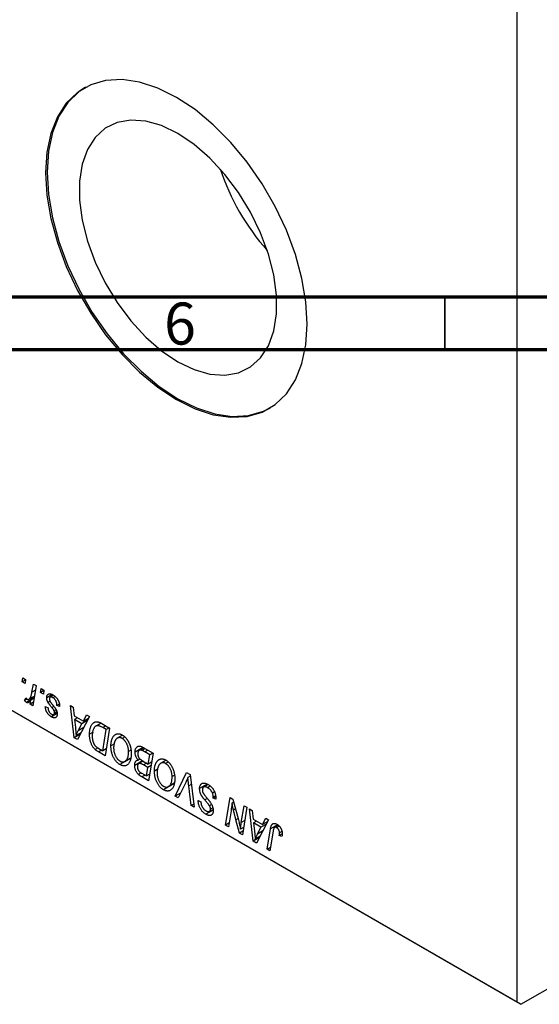
# Model space of a CAD drawing. Units: millimetres. Extents: x 2 to 463, y -57 to 292.
# Drawn here: x 125 to 174, y -57 to 36 of the extents above; entities that cross this region are included whole.
import ezdxf

# ---------------------------------------------------------------- set-up
doc = ezdxf.new("R2010")
doc.units = ezdxf.units.MM
doc.styles.add('SLDTEXTSTYLE0', font='TXT', dxfattribs={"width": 0.75})

msp = doc.modelspace()

# ---------------------------------------------------------------- linework, layer by layer
at = {"color": 7, "linetype": 'Continuous', "lineweight": 25}
for p, q in [((171.837, -56.674), (171.837, 48.659)), ((125.044, -26.395), (125.104, -26.021)), ((125.104, -26.021), (125.361, -26.17)), ((125.355, -26.216), (125.044, -26.395)), ((125.307, -26.547), (125.044, -26.395)), ((125.361, -26.17), (125.307, -26.547)), ((125.965, -27.349), (126.095, -26.594)), ((126.356, -26.744), (126.052, -28.647)), ((126.095, -26.594), (126.356, -26.744)), ((120.926, -27.284), (171.837, -56.674)), ((172.191, -56.878), (121.279, -27.488)), ((125.265, -28.154), (125.367, -27.889)), ((126.17, -27.909), (125.439, -28.331)), ((125.681, -28.03), (126.198, -27.731)), ((126.167, -27.925), (125.857, -28.105)), ((126.78, -27.397), (126.84, -27.023)), ((127.09, -27.218), (126.78, -27.397)), ((127.043, -27.549), (126.78, -27.397)), ((126.84, -27.023), (127.097, -27.172)), ((127.097, -27.172), (127.043, -27.549)), ((127.865, -27.59), (127.354, -27.885)), ((127.997, -27.661), (127.684, -27.842)), ((128.144, -27.774), (127.949, -27.886)), ((125.49, -28.024), (125.265, -28.154)), ((125.791, -28.497), (125.857, -28.105)), ((126.105, -28.316), (125.791, -28.497)), ((126.052, -28.647), (125.791, -28.497)), ((127.225, -28.731), (127.482, -28.842)), ((127.67, -28.23), (127.483, -28.337)), ((128.554, -28.483), (128.318, -28.619)), ((128.575, -28.73), (128.318, -28.619)), ((128.575, -28.692), (128.575, -28.73)), ((129.602, -28.618), (129.861, -28.767)), ((129.941, -31.672), (129.602, -28.618)), ((129.861, -28.767), (129.944, -29.595)), ((128.347, -29.39), (127.811, -29.7)), ((128.021, -29.471), (128.334, -29.29)), ((128.253, -29.027), (128.067, -29.134)), ((128.314, -29.19), (128.093, -29.317)), ((129.944, -29.595), (130.823, -30.102)), ((130.269, -29.783), (129.98, -29.95)), ((131.405, -29.659), (130.256, -31.853)), ((130.823, -30.102), (131.126, -29.498)), ((131.126, -29.498), (131.405, -29.659)), ((129.98, -29.95), (130.069, -30.72)), ((130.681, -30.355), (129.98, -29.95)), ((130.339, -31.005), (130.681, -30.355)), ((131.196, -30.057), (130.681, -30.355)), ((131.325, -29.812), (130.823, -30.102)), ((132.495, -30.293), (131.997, -30.581)), ((132.567, -30.33), (133.3, -30.753)), ((132.991, -30.908), (132.66, -30.717)), ((130.528, -31.333), (129.941, -31.672)), ((130.596, -31.204), (130.134, -31.47)), ((131.744, -31.15), (131.404, -31.346)), ((132.67, -32.913), (132.991, -30.908)), ((133.3, -30.753), (132.882, -33.369)), ((133.28, -30.741), (132.991, -30.908)), ((134.525, -31.428), (134.035, -31.711)), ((134.719, -31.603), (134.489, -31.736)), ((130.256, -31.853), (129.941, -31.672)), ((133.781, -32.246), (133.429, -32.45)), ((136.423, -32.555), (137.414, -33.128)), ((132.21, -32.643), (131.949, -32.794)), ((132.882, -33.369), (132.265, -33.013)), ((132.296, -32.697), (132.67, -32.913)), ((132.983, -32.732), (132.67, -32.913)), ((135.304, -32.859), (135.1, -32.977)), ((136.481, -32.589), (135.711, -33.033)), ((136.535, -32.62), (136.104, -32.868)), ((136.671, -32.699), (136.369, -32.874)), ((137.105, -33.283), (136.623, -33.005)), ((136.964, -34.167), (137.105, -33.283)), ((137.414, -33.128), (136.996, -35.744)), ((137.394, -33.116), (137.105, -33.283)), ((135.288, -33.635), (134.283, -34.215)), ((134.753, -33.914), (135.293, -33.602)), ((135.294, -33.596), (134.816, -33.871)), ((136.427, -33.857), (135.678, -34.289)), ((136.205, -33.682), (136.019, -33.789)), ((136.469, -33.882), (136.078, -34.108)), ((136.418, -33.852), (136.964, -34.167)), ((136.914, -34.472), (136.496, -34.231)), ((137.228, -34.291), (136.914, -34.472)), ((137.277, -33.986), (136.964, -34.167)), ((138.639, -33.803), (138.149, -34.086)), ((138.833, -33.978), (138.603, -34.111)), ((136.277, -34.984), (136.019, -35.133)), ((136.343, -35.034), (136.784, -35.288)), ((136.996, -35.744), (136.362, -35.379)), ((136.784, -35.288), (136.914, -34.472)), ((137.098, -35.107), (136.784, -35.288)), ((137.895, -34.621), (137.543, -34.825)), ((139.418, -35.234), (139.214, -35.352)), ((139.504, -37.192), (140.585, -34.959)), ((140.585, -34.959), (140.914, -35.148)), ((140.934, -35.308), (140.709, -35.438)), ((140.914, -35.148), (141.293, -38.225)), ((139.402, -36.01), (138.397, -36.59)), ((138.867, -36.289), (139.407, -35.977)), ((139.408, -35.971), (138.93, -36.247)), ((140.499, -35.898), (139.781, -37.352)), ((141.033, -38.075), (140.794, -36.235)), ((142.537, -36.057), (141.817, -36.472)), ((142.613, -36.096), (142.188, -36.342)), ((142.826, -36.261), (142.577, -36.405)), ((140.002, -36.905), (139.504, -37.192)), ((139.781, -37.352), (139.504, -37.192)), ((143.237, -36.803), (143.037, -36.918)), ((143.341, -37.24), (143.103, -37.377)), ((143.334, -37.154), (143.105, -37.286)), ((141.258, -37.945), (141.033, -38.075)), ((141.293, -38.225), (141.033, -38.075)), ((141.687, -37.662), (141.689, -37.6)), ((141.747, -37.627), (141.687, -37.662)), ((141.689, -37.6), (141.946, -37.719)), ((141.946, -37.719), (141.944, -37.783)), ((142.939, -37.998), (142.749, -38.107)), ((143.103, -37.377), (143.105, -37.286)), ((143.36, -37.491), (143.103, -37.377)), ((144.277, -39.948), (144.696, -37.332)), ((144.696, -37.332), (144.967, -37.488)), ((145.044, -37.779), (144.883, -37.872)), ((144.967, -37.488), (145.482, -39.428)), ((145.76, -39.69), (146.025, -38.099)), ((146.025, -38.099), (146.285, -38.249)), ((143.097, -38.511), (142.41, -38.907)), ((142.754, -38.638), (143.086, -38.446)), ((143.061, -38.294), (142.846, -38.418)), ((144.79, -38.569), (144.538, -40.098)), ((146.285, -38.249), (145.862, -40.863)), ((146.541, -38.396), (146.799, -38.546)), ((146.88, -41.45), (146.541, -38.396)), ((146.799, -38.546), (146.882, -39.373)), ((144.593, -39.765), (144.277, -39.948)), ((144.538, -40.098), (144.277, -39.948)), ((145.591, -40.706), (145.254, -39.435)), ((146.882, -39.373), (147.761, -39.88)), ((147.208, -39.561), (146.918, -39.728)), ((146.918, -39.728), (147.007, -40.498)), ((147.62, -40.133), (146.918, -39.728)), ((148.344, -39.437), (147.194, -41.632)), ((148.135, -39.836), (147.62, -40.133)), ((147.761, -39.88), (148.065, -39.276)), ((148.263, -39.59), (147.761, -39.88)), ((148.065, -39.276), (148.344, -39.437)), ((149.25, -39.951), (148.903, -40.151)), ((149.352, -40.031), (149.105, -40.174)), ((145.918, -40.517), (145.591, -40.706)), ((145.862, -40.863), (145.591, -40.706)), ((145.978, -40.149), (145.68, -40.321)), ((147.278, -40.783), (147.62, -40.133)), ((148.209, -42.218), (148.516, -40.3)), ((148.767, -40.516), (148.47, -42.368)), ((149.626, -40.746), (149.347, -40.907)), ((149.605, -41.019), (149.347, -40.907)), ((149.605, -40.537), (149.371, -40.672)), ((147.467, -41.111), (146.88, -41.45)), ((147.194, -41.632), (146.88, -41.45)), ((147.534, -40.982), (147.072, -41.249)), ((148.523, -42.037), (148.209, -42.218)), ((148.47, -42.368), (148.209, -42.218)), ((172.191, -56.878), (179.834, -52.466)), ((171.837, -56.674), (172.191, -56.878))]:
    msp.add_line(p, q, dxfattribs=at)
at = {"color": 7, "linetype": 'Continuous', "lineweight": 70}
for p, q in [((410, 10), (20, 10)), ((415, 5), (15, 5))]:
    msp.add_line(p, q, dxfattribs=at)
at = {"color": 7, "linetype": 'Continuous', "lineweight": 35}
msp.add_line((165, 10), (165, 5), dxfattribs=at)
at = {"color": 8, "linetype": 'Continuous', "lineweight": 25}
for p, q in [((126.289, -27.162), (125.965, -27.349)), ((128.032, -28.724), (127.856, -28.826)), ((130.856, -30.707), (130.339, -31.005)), ((132.949, -30.55), (132.66, -30.717)), ((132.554, -32.846), (132.265, -33.013)), ((136.912, -32.838), (136.623, -33.005)), ((136.785, -34.064), (136.496, -34.231)), ((136.652, -35.212), (136.362, -35.379)), ((141.031, -36.098), (140.794, -36.235)), ((142.542, -37.418), (142.306, -37.554)), ((145.208, -38.396), (145.015, -38.508)), ((145.453, -39.32), (145.254, -39.435)), ((146.082, -39.504), (145.76, -39.69)), ((149.195, -39.908), (148.516, -40.3)), ((147.795, -40.485), (147.278, -40.783))]:
    msp.add_line(p, q, dxfattribs=at)
at = {"color": 7, "linetype": 'Continuous', "lineweight": 25, "flags": 128}
for points in [[(139.621, 0.301), (141.383, -0.57), (143.108, -1.133), (144.762, -1.375), (146.312, -1.293), (147.725, -0.887), (148.973, -0.166), (150.031, 0.855), (150.878, 2.156), (151.495, 3.71), (151.87, 5.486), (151.996, 7.447), (151.87, 9.553), (151.495, 11.762), (150.878, 14.028), (150.031, 16.306), (148.973, 18.549), (147.725, 20.712), (146.312, 22.749), (144.762, 24.621), (143.108, 26.288), (141.383, 27.718), (139.621, 28.88), (137.86, 29.751), (136.135, 30.314), (134.481, 30.556), (132.931, 30.473), (131.518, 30.068), (130.27, 29.347), (129.212, 28.325), (128.365, 27.024), (127.748, 25.47), (127.373, 23.695), (127.247, 21.734), (127.373, 19.628), (127.748, 17.419), (128.365, 15.152), (129.212, 12.874), (130.27, 10.631), (131.518, 8.469), (132.931, 6.431), (134.481, 4.56), (136.135, 2.892), (137.86, 1.463), (139.621, 0.301)], [(131.014, 29.828), (130.411, 29.428), (129.353, 28.407), (128.507, 27.106), (127.89, 25.552), (127.515, 23.776), (127.389, 21.816), (127.515, 19.709), (127.89, 17.5), (128.507, 15.234), (129.353, 12.956), (130.411, 10.713), (131.659, 8.551), (133.073, 6.513), (134.622, 4.641), (136.277, 2.974), (138.002, 1.545), (139.763, 0.383)], [(139.763, 3.877), (141.302, 3.136), (142.798, 2.71), (144.212, 2.61), (145.505, 2.839), (146.64, 3.391), (147.589, 4.25), (148.324, 5.394), (148.825, 6.791), (149.079, 8.403), (149.079, 10.185), (148.825, 12.091), (148.324, 14.066), (147.589, 16.058), (146.64, 18.013), (145.505, 19.876), (144.212, 21.597), (142.798, 23.13), (141.302, 24.431), (139.763, 25.467), (138.224, 26.208), (136.728, 26.634), (135.314, 26.734), (134.021, 26.505), (132.885, 25.953), (131.937, 25.094), (131.202, 23.95), (130.701, 22.553), (130.447, 20.941), (130.447, 19.159), (130.701, 17.253), (131.202, 15.278), (131.937, 13.286), (132.885, 11.331), (134.021, 9.468), (135.314, 7.747), (136.728, 6.214), (138.224, 4.913), (139.763, 3.877)], [(139.763, 0.383), (141.524, -0.489), (143.249, -1.051), (144.903, -1.294), (146.453, -1.211), (147.866, -0.805), (148.512, -0.484)]]:
    msp.add_lwpolyline(points, dxfattribs=at)
at = {"color": 7, "linetype": 'Continuous', "lineweight": 25}
msp.add_arc((164.884, 29.174), 22.273, 198.43954, 221.55509, dxfattribs=at)
for points, knots in [([(125.367, -27.889), (125.377, -27.905), (125.396, -27.935), (125.429, -27.974), (125.462, -28.008), (125.485, -28.022), (125.497, -28.03)], [0, 0, 0, 0, 0.276003, 0.528775, 0.766566, 1, 1, 1, 1]), ([(125.497, -28.03), (125.507, -28.035), (125.529, -28.046), (125.562, -28.055), (125.595, -28.057), (125.628, -28.053), (125.66, -28.042), (125.692, -28.024), (125.724, -28), (125.756, -27.969), (125.789, -27.93), (125.818, -27.878), (125.847, -27.817), (125.873, -27.745), (125.898, -27.661), (125.922, -27.567), (125.945, -27.462), (125.958, -27.388), (125.965, -27.349)], [0, 0, 0, 0, 0.032057, 0.065563, 0.1004, 0.138203, 0.179014, 0.223451, 0.271866, 0.324928, 0.383448, 0.448795, 0.520957, 0.601401, 0.688814, 0.784611, 0.888305, 1, 1, 1, 1]), ([(127.354, -27.885), (127.354, -27.865), (127.355, -27.825), (127.363, -27.771), (127.376, -27.722), (127.393, -27.678), (127.416, -27.638), (127.444, -27.604), (127.477, -27.575), (127.514, -27.552), (127.556, -27.534), (127.603, -27.525), (127.653, -27.524), (127.707, -27.529), (127.765, -27.544), (127.827, -27.566), (127.893, -27.596), (127.938, -27.621), (127.961, -27.634)], [0, 0, 0, 0, 0.058852, 0.116018, 0.1721, 0.227732, 0.284067, 0.34122, 0.399802, 0.460384, 0.522324, 0.584436, 0.647043, 0.712334, 0.779316, 0.848929, 0.922688, 1, 1, 1, 1]), ([(127.483, -28.337), (127.473, -28.318), (127.453, -28.281), (127.426, -28.223), (127.404, -28.166), (127.386, -28.109), (127.371, -28.053), (127.361, -27.996), (127.355, -27.94), (127.354, -27.903), (127.354, -27.885)], [0, 0, 0, 0, 0.127256, 0.25168, 0.373898, 0.494721, 0.617081, 0.741318, 0.869061, 1, 1, 1, 1]), ([(127.949, -27.886), (127.924, -27.873), (127.877, -27.848), (127.81, -27.826), (127.751, -27.82), (127.701, -27.831), (127.661, -27.855), (127.632, -27.894), (127.614, -27.946), (127.612, -27.988), (127.611, -28.01)], [0, 0, 0, 0, 0.151123, 0.288739, 0.416554, 0.539742, 0.656529, 0.769283, 0.881509, 1, 1, 1, 1]), ([(128.318, -28.619), (128.318, -28.598), (128.318, -28.557), (128.313, -28.495), (128.306, -28.436), (128.296, -28.378), (128.281, -28.323), (128.264, -28.271), (128.244, -28.22), (128.221, -28.172), (128.194, -28.127), (128.167, -28.084), (128.136, -28.044), (128.102, -28.007), (128.067, -27.972), (128.03, -27.941), (127.99, -27.911), (127.963, -27.895), (127.949, -27.886)], [0, 0, 0, 0, 0.082639, 0.160258, 0.233163, 0.301743, 0.365992, 0.427724, 0.486224, 0.542935, 0.59868, 0.653614, 0.708092, 0.762681, 0.819025, 0.876581, 0.937043, 1, 1, 1, 1]), ([(127.961, -27.634), (127.984, -27.648), (128.03, -27.675), (128.096, -27.722), (128.158, -27.772), (128.217, -27.826), (128.272, -27.883), (128.322, -27.945), (128.37, -28.009), (128.412, -28.077), (128.451, -28.148), (128.484, -28.221), (128.512, -28.296), (128.536, -28.372), (128.553, -28.45), (128.566, -28.53), (128.574, -28.611), (128.575, -28.665), (128.575, -28.692)], [0, 0, 0, 0, 0.071079, 0.13897, 0.203112, 0.264885, 0.325148, 0.383471, 0.441163, 0.499092, 0.556603, 0.614764, 0.673335, 0.732854, 0.795263, 0.860009, 0.927899, 1, 1, 1, 1]), ([(125.439, -28.331), (125.427, -28.322), (125.4, -28.305), (125.358, -28.264), (125.312, -28.214), (125.281, -28.175), (125.265, -28.154)], [0, 0, 0, 0, 0.200734, 0.431429, 0.695976, 1, 1, 1, 1]), ([(125.857, -28.105), (125.84, -28.132), (125.808, -28.183), (125.756, -28.248), (125.704, -28.299), (125.651, -28.335), (125.599, -28.357), (125.546, -28.364), (125.493, -28.357), (125.457, -28.339), (125.439, -28.331)], [0, 0, 0, 0, 0.178471, 0.337989, 0.48161, 0.608663, 0.721372, 0.821967, 0.91329, 1, 1, 1, 1]), ([(127.811, -29.7), (127.789, -29.687), (127.747, -29.662), (127.685, -29.617), (127.626, -29.571), (127.572, -29.521), (127.52, -29.468), (127.472, -29.412), (127.428, -29.352), (127.387, -29.29), (127.35, -29.225), (127.319, -29.158), (127.291, -29.09), (127.268, -29.021), (127.25, -28.95), (127.237, -28.877), (127.228, -28.804), (127.226, -28.755), (127.225, -28.731)], [0, 0, 0, 0, 0.07225, 0.141018, 0.206059, 0.269164, 0.330027, 0.389406, 0.447953, 0.506347, 0.564487, 0.622371, 0.680199, 0.739599, 0.800735, 0.864194, 0.93042, 1, 1, 1, 1]), ([(127.482, -28.842), (127.484, -28.874), (127.488, -28.935), (127.506, -29.028), (127.535, -29.117), (127.576, -29.2), (127.626, -29.276), (127.685, -29.343), (127.752, -29.403), (127.798, -29.432), (127.823, -29.447)], [0, 0, 0, 0, 0.145058, 0.276504, 0.398306, 0.515263, 0.630097, 0.745793, 0.868001, 1, 1, 1, 1]), ([(127.856, -28.826), (127.833, -28.799), (127.789, -28.747), (127.727, -28.671), (127.67, -28.601), (127.621, -28.537), (127.577, -28.478), (127.54, -28.426), (127.509, -28.38), (127.492, -28.351), (127.483, -28.337)], [0, 0, 0, 0, 0.175104, 0.336641, 0.483545, 0.615462, 0.732507, 0.835766, 0.924528, 1, 1, 1, 1]), ([(127.611, -28.01), (127.612, -28.027), (127.613, -28.06), (127.624, -28.113), (127.64, -28.168), (127.656, -28.204), (127.665, -28.222)], [0, 0, 0, 0, 0.251172, 0.496894, 0.743788, 1, 1, 1, 1]), ([(127.665, -28.222), (127.67, -28.232), (127.681, -28.254), (127.702, -28.287), (127.726, -28.324), (127.755, -28.365), (127.788, -28.409), (127.825, -28.457), (127.867, -28.508), (127.896, -28.543), (127.911, -28.561)], [0, 0, 0, 0, 0.080283, 0.171103, 0.276532, 0.393564, 0.524392, 0.668749, 0.827732, 1, 1, 1, 1]), ([(128.067, -29.134), (128.065, -29.126), (128.058, -29.108), (128.044, -29.08), (128.025, -29.048), (128.001, -29.011), (127.971, -28.971), (127.937, -28.926), (127.899, -28.877), (127.87, -28.844), (127.856, -28.826)], [0, 0, 0, 0, 0.06849, 0.150949, 0.248595, 0.363966, 0.496464, 0.644974, 0.813896, 1, 1, 1, 1]), ([(127.911, -28.561), (127.929, -28.582), (127.963, -28.622), (128.011, -28.681), (128.054, -28.734), (128.093, -28.783), (128.127, -28.827), (128.156, -28.867), (128.181, -28.902), (128.208, -28.942), (128.236, -28.99), (128.265, -29.048), (128.291, -29.108), (128.312, -29.17), (128.329, -29.232), (128.342, -29.295), (128.349, -29.358), (128.35, -29.399), (128.35, -29.419)], [0, 0, 0, 0, 0.081881, 0.157335, 0.225441, 0.287158, 0.342152, 0.390244, 0.432081, 0.467328, 0.530587, 0.593669, 0.657793, 0.72303, 0.789229, 0.856822, 0.926983, 1, 1, 1, 1]), ([(128.35, -29.419), (128.35, -29.44), (128.349, -29.481), (128.342, -29.538), (128.33, -29.588), (128.314, -29.634), (128.293, -29.673), (128.267, -29.709), (128.237, -29.737), (128.202, -29.76), (128.163, -29.776), (128.122, -29.787), (128.077, -29.789), (128.029, -29.785), (127.979, -29.775), (127.925, -29.756), (127.869, -29.732), (127.831, -29.711), (127.811, -29.7)], [0, 0, 0, 0, 0.065575, 0.128562, 0.189782, 0.249457, 0.3086, 0.367348, 0.427807, 0.488612, 0.549953, 0.611151, 0.671683, 0.733076, 0.796748, 0.861808, 0.929045, 1, 1, 1, 1]), ([(127.823, -29.447), (127.842, -29.457), (127.879, -29.477), (127.932, -29.49), (127.979, -29.49), (128.019, -29.475), (128.052, -29.45), (128.076, -29.414), (128.091, -29.37), (128.092, -29.335), (128.093, -29.317)], [0, 0, 0, 0, 0.140825, 0.27227, 0.398399, 0.525337, 0.650227, 0.768763, 0.882486, 1, 1, 1, 1]), ([(128.093, -29.317), (128.093, -29.301), (128.092, -29.27), (128.087, -29.223), (128.08, -29.178), (128.071, -29.148), (128.067, -29.134)], [0, 0, 0, 0, 0.276974, 0.532375, 0.774752, 1, 1, 1, 1]), ([(130.069, -30.72), (130.073, -30.757), (130.081, -30.83), (130.092, -30.936), (130.102, -31.038), (130.111, -31.134), (130.118, -31.225), (130.125, -31.312), (130.13, -31.393), (130.133, -31.445), (130.134, -31.47)], [0, 0, 0, 0, 0.147004, 0.287272, 0.421721, 0.549464, 0.671407, 0.78756, 0.897063, 1, 1, 1, 1]), ([(131.404, -31.346), (131.404, -31.312), (131.404, -31.245), (131.41, -31.148), (131.419, -31.055), (131.431, -30.966), (131.446, -30.882), (131.465, -30.803), (131.487, -30.727), (131.522, -30.634), (131.57, -30.529), (131.635, -30.419), (131.707, -30.328), (131.773, -30.266), (131.829, -30.227), (131.872, -30.203), (131.918, -30.184), (131.965, -30.171), (132.013, -30.162), (132.064, -30.159), (132.116, -30.16), (132.152, -30.166), (132.17, -30.169)], [0, 0, 0, 0, 0.052452, 0.103815, 0.153847, 0.203251, 0.25154, 0.299114, 0.346, 0.392481, 0.482122, 0.566403, 0.646146, 0.722004, 0.758498, 0.794325, 0.82942, 0.864146, 0.898169, 0.931984, 0.966048, 1, 1, 1, 1]), ([(132.66, -30.717), (132.623, -30.697), (132.551, -30.656), (132.449, -30.608), (132.354, -30.57), (132.268, -30.544), (132.187, -30.532), (132.112, -30.536), (132.041, -30.556), (131.974, -30.591), (131.912, -30.644), (131.854, -30.716), (131.801, -30.806), (131.752, -30.913), (131.711, -31.037), (131.682, -31.18), (131.664, -31.339), (131.662, -31.454), (131.661, -31.513)], [0, 0, 0, 0, 0.062915, 0.120932, 0.174541, 0.224149, 0.271664, 0.31946, 0.368868, 0.420564, 0.475738, 0.536011, 0.602025, 0.674156, 0.750579, 0.829645, 0.912679, 1, 1, 1, 1]), ([(132.17, -30.169), (132.199, -30.175), (132.258, -30.187), (132.354, -30.222), (132.458, -30.269), (132.53, -30.309), (132.567, -30.33)], [0, 0, 0, 0, 0.224825, 0.465733, 0.72357, 1, 1, 1, 1]), ([(130.134, -31.47), (130.147, -31.435), (130.173, -31.359), (130.221, -31.247), (130.277, -31.128), (130.318, -31.047), (130.339, -31.005)], [0, 0, 0, 0, 0.2160703, 0.4547989, 0.7156038, 1, 1, 1, 1]), ([(131.949, -32.794), (131.923, -32.769), (131.87, -32.719), (131.797, -32.632), (131.727, -32.536), (131.662, -32.432), (131.603, -32.319), (131.551, -32.198), (131.507, -32.07), (131.469, -31.934), (131.44, -31.793), (131.419, -31.647), (131.405, -31.496), (131.404, -31.397), (131.404, -31.346)], [0, 0, 0, 0, 0.068399, 0.13666, 0.205993, 0.277589, 0.351883, 0.429279, 0.5113, 0.598576, 0.691295, 0.788529, 0.891405, 1, 1, 1, 1]), ([(131.661, -31.513), (131.661, -31.539), (131.662, -31.591), (131.665, -31.667), (131.671, -31.741), (131.681, -31.813), (131.693, -31.882), (131.706, -31.948), (131.724, -32.012), (131.743, -32.073), (131.765, -32.132), (131.789, -32.187), (131.815, -32.24), (131.842, -32.29), (131.872, -32.337), (131.903, -32.382), (131.936, -32.424), (131.96, -32.449), (131.972, -32.462)], [0, 0, 0, 0, 0.0874471, 0.1698532, 0.2487234, 0.3230177, 0.3933724, 0.4601285, 0.523179, 0.583882, 0.6417016, 0.6973284, 0.7504393, 0.8013819, 0.8519377, 0.9015654, 0.9505224, 1, 1, 1, 1]), ([(133.429, -32.45), (133.429, -32.41), (133.43, -32.332), (133.438, -32.22), (133.45, -32.114), (133.468, -32.013), (133.49, -31.918), (133.517, -31.829), (133.55, -31.745), (133.588, -31.669), (133.629, -31.597), (133.673, -31.534), (133.719, -31.478), (133.769, -31.43), (133.821, -31.388), (133.875, -31.355), (133.932, -31.329), (133.992, -31.312), (134.054, -31.301), (134.116, -31.297), (134.179, -31.3), (134.243, -31.309), (134.308, -31.325), (134.374, -31.347), (134.44, -31.376), (134.485, -31.4), (134.507, -31.413)], [0, 0, 0, 0, 0.0517953, 0.102706, 0.1523632, 0.2014102, 0.2497463, 0.2974554, 0.3448452, 0.392009, 0.4383223, 0.482904, 0.5259903, 0.5675157, 0.6078447, 0.6469628, 0.6854328, 0.7231188, 0.76018, 0.796023, 0.8308293, 0.8653587, 0.8990132, 0.9327973, 0.9663825, 1, 1, 1, 1]), ([(134.507, -31.413), (134.527, -31.424), (134.565, -31.447), (134.621, -31.486), (134.677, -31.53), (134.73, -31.576), (134.782, -31.626), (134.833, -31.681), (134.882, -31.738), (134.93, -31.799), (134.976, -31.864), (135.02, -31.932), (135.061, -32.004), (135.102, -32.079), (135.138, -32.157), (135.174, -32.238), (135.207, -32.323), (135.238, -32.411), (135.266, -32.501), (135.29, -32.591), (135.311, -32.682), (135.328, -32.773), (135.341, -32.864), (135.35, -32.956), (135.356, -33.048), (135.357, -33.108), (135.357, -33.139)], [0, 0, 0, 0, 0.037871, 0.075237, 0.11171, 0.148029, 0.183728, 0.219856, 0.256064, 0.292697, 0.329695, 0.367325, 0.405491, 0.444657, 0.485073, 0.526789, 0.569693, 0.61444, 0.660121, 0.706461, 0.752896, 0.800235, 0.848718, 0.897827, 0.948312, 1, 1, 1, 1]), ([(131.972, -32.462), (131.981, -32.471), (132, -32.49), (132.032, -32.518), (132.067, -32.547), (132.106, -32.575), (132.148, -32.605), (132.194, -32.636), (132.244, -32.667), (132.278, -32.687), (132.296, -32.697)], [0, 0, 0, 0, 0.088885, 0.18856, 0.296421, 0.416746, 0.545791, 0.686729, 0.838076, 1, 1, 1, 1]), ([(134.283, -34.215), (134.253, -34.197), (134.195, -34.161), (134.109, -34.096), (134.027, -34.021), (133.948, -33.939), (133.873, -33.848), (133.802, -33.749), (133.735, -33.642), (133.672, -33.527), (133.614, -33.405), (133.565, -33.279), (133.522, -33.15), (133.488, -33.016), (133.461, -32.879), (133.443, -32.739), (133.431, -32.594), (133.429, -32.499), (133.429, -32.45)], [0, 0, 0, 0, 0.057263, 0.112568, 0.166985, 0.220742, 0.275104, 0.330458, 0.387584, 0.447151, 0.508197, 0.570573, 0.634393, 0.700852, 0.770128, 0.84281, 0.919314, 1, 1, 1, 1]), ([(134.489, -31.736), (134.473, -31.727), (134.441, -31.71), (134.394, -31.691), (134.348, -31.675), (134.301, -31.665), (134.255, -31.661), (134.209, -31.661), (134.163, -31.666), (134.117, -31.675), (134.072, -31.691), (134.03, -31.713), (133.988, -31.741), (133.949, -31.777), (133.912, -31.818), (133.876, -31.867), (133.842, -31.921), (133.81, -31.982), (133.781, -32.049), (133.755, -32.119), (133.734, -32.194), (133.716, -32.273), (133.703, -32.356), (133.693, -32.443), (133.687, -32.534), (133.686, -32.598), (133.686, -32.629)], [0, 0, 0, 0, 0.0301757, 0.0602933, 0.0908029, 0.121741, 0.1536659, 0.1866556, 0.2205936, 0.2559101, 0.2924251, 0.3298624, 0.3689122, 0.4095877, 0.4520232, 0.4961917, 0.5426783, 0.5914669, 0.6412571, 0.690858, 0.7412132, 0.7915521, 0.8426455, 0.8940039, 0.9467438, 1, 1, 1, 1]), ([(135.1, -32.977), (135.099, -32.943), (135.098, -32.879), (135.089, -32.78), (135.076, -32.683), (135.056, -32.588), (135.03, -32.494), (134.998, -32.403), (134.962, -32.313), (134.919, -32.226), (134.874, -32.143), (134.824, -32.066), (134.774, -31.994), (134.721, -31.929), (134.666, -31.871), (134.609, -31.819), (134.549, -31.774), (134.509, -31.749), (134.489, -31.736)], [0, 0, 0, 0, 0.078033, 0.152299, 0.22365, 0.292087, 0.357858, 0.42248, 0.486131, 0.549178, 0.610839, 0.669701, 0.726227, 0.781477, 0.835572, 0.889574, 0.944401, 1, 1, 1, 1]), ([(135.711, -33.033), (135.712, -32.994), (135.714, -32.917), (135.734, -32.811), (135.767, -32.717), (135.812, -32.636), (135.865, -32.566), (135.928, -32.514), (135.997, -32.478), (136.073, -32.462), (136.155, -32.46), (136.241, -32.475), (136.33, -32.506), (136.392, -32.539), (136.423, -32.555)], [0, 0, 0, 0, 0.088578, 0.176365, 0.264048, 0.353928, 0.442467, 0.526724, 0.607259, 0.686569, 0.765062, 0.842252, 0.920056, 1, 1, 1, 1]), ([(132.265, -33.013), (132.232, -32.994), (132.171, -32.958), (132.086, -32.902), (132.013, -32.849), (131.969, -32.811), (131.949, -32.794)], [0, 0, 0, 0, 0.30603, 0.57481, 0.80566, 1, 1, 1, 1]), ([(133.686, -32.629), (133.686, -32.664), (133.688, -32.732), (133.695, -32.833), (133.71, -32.933), (133.728, -33.03), (133.754, -33.126), (133.784, -33.219), (133.82, -33.309), (133.862, -33.396), (133.907, -33.479), (133.955, -33.556), (134.005, -33.627), (134.058, -33.692), (134.113, -33.75), (134.171, -33.803), (134.231, -33.848), (134.271, -33.874), (134.292, -33.886)], [0, 0, 0, 0, 0.080233, 0.156686, 0.228935, 0.298158, 0.36508, 0.429725, 0.492502, 0.554569, 0.615156, 0.672906, 0.72873, 0.782677, 0.836275, 0.890041, 0.944187, 1, 1, 1, 1]), ([(134.816, -33.871), (134.839, -33.851), (134.885, -33.811), (134.942, -33.732), (134.991, -33.64), (135.031, -33.535), (135.062, -33.415), (135.084, -33.283), (135.097, -33.135), (135.099, -33.03), (135.1, -32.977)], [0, 0, 0, 0, 0.113035, 0.226833, 0.343503, 0.463933, 0.588336, 0.718997, 0.855944, 1, 1, 1, 1]), ([(135.357, -33.139), (135.356, -33.202), (135.354, -33.325), (135.338, -33.497), (135.312, -33.654), (135.274, -33.796), (135.227, -33.923), (135.168, -34.034), (135.1, -34.131), (135.045, -34.182), (135.018, -34.208)], [0, 0, 0, 0, 0.1409755, 0.2756587, 0.405254, 0.529661, 0.6505885, 0.7685867, 0.8846941, 1, 1, 1, 1]), ([(136.019, -33.789), (135.995, -33.762), (135.948, -33.71), (135.886, -33.622), (135.832, -33.531), (135.787, -33.435), (135.753, -33.337), (135.728, -33.236), (135.713, -33.134), (135.711, -33.068), (135.711, -33.033)], [0, 0, 0, 0, 0.126608, 0.247435, 0.365969, 0.484667, 0.605544, 0.729814, 0.860223, 1, 1, 1, 1]), ([(136.369, -32.874), (136.35, -32.868), (136.314, -32.856), (136.262, -32.847), (136.212, -32.842), (136.167, -32.846), (136.124, -32.857), (136.086, -32.878), (136.052, -32.91), (136.023, -32.951), (135.998, -33), (135.981, -33.056), (135.97, -33.12), (135.968, -33.166), (135.968, -33.19)], [0, 0, 0, 0, 0.0844041, 0.1647797, 0.2435569, 0.3199881, 0.3960936, 0.4739402, 0.5550729, 0.6418717, 0.7308445, 0.8189541, 0.9082363, 1, 1, 1, 1]), ([(135.968, -33.19), (135.968, -33.207), (135.969, -33.24), (135.973, -33.29), (135.981, -33.339), (135.992, -33.385), (136.005, -33.43), (136.023, -33.473), (136.044, -33.514), (136.067, -33.554), (136.095, -33.594), (136.127, -33.631), (136.164, -33.669), (136.206, -33.707), (136.252, -33.744), (136.303, -33.781), (136.359, -33.817), (136.398, -33.84), (136.418, -33.852)], [0, 0, 0, 0, 0.066266, 0.129062, 0.187439, 0.242568, 0.294745, 0.345267, 0.394489, 0.443474, 0.49418, 0.548994, 0.609496, 0.674326, 0.745687, 0.82396, 0.908624, 1, 1, 1, 1]), ([(136.623, -33.005), (136.607, -32.996), (136.578, -32.979), (136.537, -32.956), (136.499, -32.936), (136.465, -32.917), (136.436, -32.902), (136.41, -32.891), (136.388, -32.88), (136.375, -32.876), (136.369, -32.874)], [0, 0, 0, 0, 0.1797516, 0.3437484, 0.4919479, 0.6243514, 0.7411612, 0.8423841, 0.9298563, 1, 1, 1, 1]), ([(135.018, -34.208), (134.993, -34.228), (134.944, -34.267), (134.861, -34.306), (134.775, -34.332), (134.685, -34.341), (134.59, -34.334), (134.492, -34.311), (134.389, -34.272), (134.319, -34.235), (134.283, -34.215)], [0, 0, 0, 0, 0.136649, 0.267317, 0.392462, 0.514504, 0.634349, 0.753991, 0.875713, 1, 1, 1, 1]), ([(134.292, -33.886), (134.316, -33.899), (134.363, -33.924), (134.434, -33.95), (134.503, -33.965), (134.569, -33.968), (134.634, -33.961), (134.697, -33.942), (134.759, -33.913), (134.796, -33.885), (134.816, -33.871)], [0, 0, 0, 0, 0.117728, 0.233769, 0.350965, 0.4701, 0.593538, 0.722044, 0.856958, 1, 1, 1, 1]), ([(135.678, -34.289), (135.679, -34.25), (135.681, -34.175), (135.698, -34.073), (135.724, -33.985), (135.762, -33.913), (135.81, -33.855), (135.87, -33.815), (135.94, -33.791), (135.992, -33.79), (136.019, -33.789)], [0, 0, 0, 0, 0.139737, 0.27085, 0.396572, 0.518678, 0.638194, 0.756304, 0.875627, 1, 1, 1, 1]), ([(136.019, -35.133), (135.993, -35.106), (135.942, -35.052), (135.874, -34.959), (135.814, -34.86), (135.765, -34.753), (135.726, -34.642), (135.698, -34.526), (135.681, -34.407), (135.679, -34.329), (135.678, -34.289)], [0, 0, 0, 0, 0.119928, 0.235269, 0.350507, 0.46798, 0.589731, 0.717624, 0.853308, 1, 1, 1, 1]), ([(136.078, -34.108), (136.066, -34.114), (136.044, -34.127), (136.015, -34.152), (135.99, -34.184), (135.97, -34.221), (135.955, -34.264), (135.944, -34.312), (135.936, -34.366), (135.936, -34.405), (135.936, -34.425)], [0, 0, 0, 0, 0.123467, 0.244945, 0.364273, 0.485492, 0.607054, 0.732837, 0.864398, 1, 1, 1, 1]), ([(135.936, -34.425), (135.936, -34.446), (135.937, -34.486), (135.945, -34.547), (135.96, -34.607), (135.979, -34.665), (136.003, -34.72), (136.03, -34.77), (136.06, -34.815), (136.095, -34.858), (136.139, -34.898), (136.195, -34.941), (136.265, -34.987), (136.316, -35.017), (136.343, -35.034)], [0, 0, 0, 0, 0.087384, 0.169067, 0.245795, 0.32049, 0.391012, 0.456907, 0.520234, 0.58197, 0.653444, 0.747012, 0.862036, 1, 1, 1, 1]), ([(136.496, -34.231), (136.472, -34.217), (136.425, -34.191), (136.359, -34.158), (136.297, -34.132), (136.242, -34.112), (136.192, -34.101), (136.148, -34.095), (136.11, -34.097), (136.088, -34.104), (136.078, -34.108)], [0, 0, 0, 0, 0.16478, 0.3173691, 0.4581393, 0.5864779, 0.7034014, 0.8106869, 0.9084754, 1, 1, 1, 1]), ([(137.543, -34.825), (137.543, -34.785), (137.544, -34.707), (137.552, -34.595), (137.564, -34.489), (137.582, -34.388), (137.605, -34.293), (137.631, -34.204), (137.664, -34.12), (137.702, -34.044), (137.743, -33.972), (137.787, -33.909), (137.834, -33.853), (137.883, -33.805), (137.935, -33.763), (137.989, -33.73), (138.046, -33.704), (138.106, -33.687), (138.168, -33.676), (138.23, -33.672), (138.293, -33.675), (138.357, -33.684), (138.422, -33.7), (138.488, -33.722), (138.554, -33.751), (138.599, -33.775), (138.621, -33.788)], [0, 0, 0, 0, 0.0517953, 0.102706, 0.1523632, 0.2014102, 0.2497463, 0.2974554, 0.3448452, 0.392009, 0.4383223, 0.482904, 0.5259903, 0.5675157, 0.6078447, 0.6469628, 0.6854328, 0.7231188, 0.76018, 0.796023, 0.8308293, 0.8653587, 0.8990132, 0.9327973, 0.9663825, 1, 1, 1, 1]), ([(138.603, -34.111), (138.587, -34.102), (138.555, -34.085), (138.509, -34.066), (138.462, -34.05), (138.415, -34.04), (138.369, -34.036), (138.323, -34.036), (138.277, -34.041), (138.231, -34.05), (138.187, -34.066), (138.144, -34.088), (138.102, -34.116), (138.063, -34.152), (138.026, -34.193), (137.99, -34.242), (137.956, -34.296), (137.924, -34.357), (137.895, -34.424), (137.869, -34.494), (137.848, -34.569), (137.83, -34.648), (137.817, -34.731), (137.807, -34.818), (137.801, -34.909), (137.8, -34.973), (137.8, -35.004)], [0, 0, 0, 0, 0.030176, 0.060293, 0.090803, 0.121741, 0.153666, 0.186656, 0.220594, 0.25591, 0.292425, 0.329862, 0.368912, 0.409588, 0.452023, 0.496192, 0.542678, 0.591467, 0.641257, 0.690858, 0.741213, 0.791552, 0.842645, 0.894004, 0.946744, 1, 1, 1, 1]), ([(139.214, -35.352), (139.213, -35.318), (139.212, -35.254), (139.203, -35.155), (139.19, -35.058), (139.17, -34.963), (139.144, -34.869), (139.112, -34.778), (139.076, -34.688), (139.033, -34.601), (138.988, -34.518), (138.938, -34.441), (138.888, -34.369), (138.835, -34.304), (138.78, -34.246), (138.723, -34.194), (138.663, -34.149), (138.623, -34.124), (138.603, -34.111)], [0, 0, 0, 0, 0.078033, 0.152299, 0.22365, 0.292087, 0.357858, 0.42248, 0.486131, 0.549178, 0.610839, 0.669701, 0.726227, 0.781477, 0.835572, 0.889574, 0.944401, 1, 1, 1, 1]), ([(138.621, -33.788), (138.641, -33.799), (138.679, -33.822), (138.736, -33.861), (138.791, -33.905), (138.844, -33.951), (138.897, -34.001), (138.947, -34.056), (138.997, -34.113), (139.044, -34.174), (139.09, -34.239), (139.135, -34.307), (139.175, -34.379), (139.216, -34.454), (139.252, -34.532), (139.288, -34.613), (139.321, -34.698), (139.352, -34.786), (139.38, -34.876), (139.404, -34.966), (139.425, -35.057), (139.442, -35.148), (139.455, -35.239), (139.464, -35.331), (139.47, -35.423), (139.471, -35.483), (139.471, -35.514)], [0, 0, 0, 0, 0.037871, 0.075237, 0.11171, 0.148029, 0.183728, 0.219856, 0.256064, 0.292697, 0.329695, 0.367325, 0.405491, 0.444657, 0.485073, 0.526789, 0.569693, 0.61444, 0.660121, 0.706461, 0.752896, 0.800235, 0.848718, 0.897827, 0.948312, 1, 1, 1, 1]), ([(136.362, -35.379), (136.344, -35.368), (136.308, -35.347), (136.256, -35.315), (136.207, -35.282), (136.163, -35.251), (136.122, -35.222), (136.084, -35.192), (136.05, -35.163), (136.029, -35.143), (136.019, -35.133)], [0, 0, 0, 0, 0.160667, 0.311308, 0.450626, 0.580101, 0.699851, 0.808858, 0.908906, 1, 1, 1, 1]), ([(138.397, -36.59), (138.368, -36.572), (138.309, -36.536), (138.223, -36.471), (138.141, -36.396), (138.062, -36.314), (137.987, -36.223), (137.916, -36.124), (137.849, -36.017), (137.786, -35.902), (137.729, -35.78), (137.679, -35.654), (137.636, -35.525), (137.602, -35.391), (137.575, -35.254), (137.557, -35.114), (137.545, -34.969), (137.543, -34.874), (137.543, -34.825)], [0, 0, 0, 0, 0.057263, 0.112568, 0.166985, 0.220742, 0.275104, 0.330458, 0.387584, 0.447151, 0.508197, 0.570573, 0.634393, 0.700852, 0.770128, 0.84281, 0.919314, 1, 1, 1, 1]), ([(137.8, -35.004), (137.8, -35.039), (137.802, -35.107), (137.809, -35.208), (137.824, -35.308), (137.842, -35.405), (137.868, -35.501), (137.898, -35.594), (137.934, -35.684), (137.976, -35.771), (138.021, -35.854), (138.069, -35.931), (138.119, -36.002), (138.172, -36.067), (138.227, -36.125), (138.285, -36.178), (138.345, -36.223), (138.385, -36.249), (138.406, -36.261)], [0, 0, 0, 0, 0.080233, 0.156686, 0.228935, 0.298158, 0.36508, 0.429725, 0.492502, 0.554569, 0.615156, 0.672906, 0.72873, 0.782677, 0.836275, 0.890041, 0.944187, 1, 1, 1, 1]), ([(138.93, -36.247), (138.953, -36.226), (138.999, -36.186), (139.056, -36.107), (139.105, -36.015), (139.145, -35.91), (139.176, -35.79), (139.198, -35.658), (139.211, -35.51), (139.213, -35.405), (139.214, -35.352)], [0, 0, 0, 0, 0.113035, 0.226833, 0.343503, 0.463933, 0.588336, 0.718997, 0.855944, 1, 1, 1, 1]), ([(138.406, -36.261), (138.43, -36.274), (138.478, -36.299), (138.548, -36.325), (138.617, -36.34), (138.684, -36.343), (138.749, -36.336), (138.811, -36.317), (138.873, -36.288), (138.91, -36.26), (138.93, -36.247)], [0, 0, 0, 0, 0.117728, 0.233769, 0.350965, 0.4701, 0.593538, 0.722044, 0.856958, 1, 1, 1, 1]), ([(139.471, -35.514), (139.47, -35.577), (139.468, -35.7), (139.452, -35.872), (139.426, -36.029), (139.389, -36.171), (139.341, -36.298), (139.282, -36.409), (139.214, -36.506), (139.159, -36.558), (139.132, -36.583)], [0, 0, 0, 0, 0.1409755, 0.2756587, 0.405254, 0.529661, 0.6505885, 0.7685867, 0.8846941, 1, 1, 1, 1]), ([(140.709, -35.438), (140.698, -35.462), (140.677, -35.509), (140.648, -35.577), (140.619, -35.641), (140.592, -35.7), (140.567, -35.756), (140.543, -35.806), (140.521, -35.854), (140.506, -35.884), (140.499, -35.898)], [0, 0, 0, 0, 0.155139, 0.301202, 0.438884, 0.568691, 0.688567, 0.80093, 0.905061, 1, 1, 1, 1]), ([(140.794, -36.235), (140.789, -36.194), (140.779, -36.115), (140.764, -35.999), (140.751, -35.89), (140.74, -35.787), (140.73, -35.69), (140.721, -35.6), (140.714, -35.517), (140.71, -35.463), (140.709, -35.438)], [0, 0, 0, 0, 0.151929, 0.2959, 0.432574, 0.56142, 0.682341, 0.796113, 0.901992, 1, 1, 1, 1]), ([(141.817, -36.472), (141.818, -36.443), (141.819, -36.386), (141.83, -36.307), (141.846, -36.236), (141.87, -36.172), (141.9, -36.116), (141.937, -36.068), (141.981, -36.027), (142.031, -35.995), (142.087, -35.971), (142.147, -35.956), (142.211, -35.953), (142.279, -35.957), (142.352, -35.973), (142.429, -36), (142.51, -36.034), (142.565, -36.065), (142.594, -36.081)], [0, 0, 0, 0, 0.064063, 0.126107, 0.186256, 0.245249, 0.304005, 0.363142, 0.423185, 0.484539, 0.546603, 0.607929, 0.669556, 0.731585, 0.795104, 0.860914, 0.928802, 1, 1, 1, 1]), ([(142.594, -36.081), (142.624, -36.099), (142.683, -36.134), (142.769, -36.195), (142.849, -36.26), (142.923, -36.328), (142.993, -36.4), (143.056, -36.478), (143.113, -36.558), (143.165, -36.644), (143.211, -36.733), (143.251, -36.828), (143.285, -36.927), (143.312, -37.031), (143.334, -37.14), (143.348, -37.253), (143.358, -37.371), (143.359, -37.45), (143.36, -37.491)], [0, 0, 0, 0, 0.069813, 0.135756, 0.198279, 0.257801, 0.314499, 0.369728, 0.423862, 0.477334, 0.531777, 0.587807, 0.646597, 0.708548, 0.77428, 0.844627, 0.919771, 1, 1, 1, 1]), ([(139.132, -36.583), (139.107, -36.603), (139.058, -36.642), (138.975, -36.681), (138.889, -36.707), (138.799, -36.716), (138.704, -36.709), (138.606, -36.686), (138.503, -36.647), (138.433, -36.61), (138.397, -36.59)], [0, 0, 0, 0, 0.136649, 0.267317, 0.392462, 0.514504, 0.634349, 0.753991, 0.875713, 1, 1, 1, 1]), ([(142.306, -37.554), (142.286, -37.529), (142.247, -37.483), (142.192, -37.415), (142.142, -37.353), (142.098, -37.295), (142.059, -37.242), (142.026, -37.194), (141.999, -37.151), (141.97, -37.1), (141.94, -37.038), (141.908, -36.963), (141.881, -36.885), (141.858, -36.805), (141.84, -36.723), (141.827, -36.64), (141.819, -36.556), (141.818, -36.501), (141.817, -36.472)], [0, 0, 0, 0, 0.075997, 0.145862, 0.209346, 0.266593, 0.318313, 0.363687, 0.403716, 0.437756, 0.501182, 0.565346, 0.631167, 0.699697, 0.770608, 0.843961, 0.920277, 1, 1, 1, 1]), ([(142.577, -36.405), (142.558, -36.395), (142.521, -36.374), (142.468, -36.35), (142.417, -36.331), (142.369, -36.319), (142.325, -36.313), (142.283, -36.312), (142.244, -36.317), (142.209, -36.33), (142.178, -36.347), (142.15, -36.368), (142.127, -36.394), (142.107, -36.425), (142.093, -36.46), (142.082, -36.5), (142.076, -36.545), (142.075, -36.577), (142.075, -36.594)], [0, 0, 0, 0, 0.077104, 0.151107, 0.221012, 0.288111, 0.353658, 0.416427, 0.478853, 0.540527, 0.600859, 0.658915, 0.715398, 0.771409, 0.826731, 0.88297, 0.940769, 1, 1, 1, 1]), ([(142.075, -36.594), (142.075, -36.617), (142.077, -36.664), (142.089, -36.737), (142.111, -36.81), (142.131, -36.858), (142.141, -36.882)], [0, 0, 0, 0, 0.262351, 0.512683, 0.755331, 1, 1, 1, 1]), ([(142.141, -36.882), (142.148, -36.895), (142.163, -36.924), (142.191, -36.969), (142.225, -37.021), (142.267, -37.078), (142.316, -37.142), (142.372, -37.213), (142.435, -37.29), (142.479, -37.342), (142.502, -37.37)], [0, 0, 0, 0, 0.071655, 0.157052, 0.257531, 0.373864, 0.506125, 0.65449, 0.819085, 1, 1, 1, 1]), ([(143.037, -36.918), (143.028, -36.895), (143.009, -36.847), (142.969, -36.777), (142.921, -36.707), (142.865, -36.638), (142.802, -36.572), (142.732, -36.51), (142.656, -36.453), (142.604, -36.421), (142.577, -36.405)], [0, 0, 0, 0, 0.101633, 0.207178, 0.319002, 0.440827, 0.569558, 0.70449, 0.847807, 1, 1, 1, 1]), ([(143.105, -37.286), (143.104, -37.256), (143.103, -37.196), (143.089, -37.103), (143.069, -37.01), (143.048, -36.948), (143.037, -36.918)], [0, 0, 0, 0, 0.263644, 0.515552, 0.760584, 1, 1, 1, 1]), ([(142.41, -38.907), (142.375, -38.885), (142.306, -38.843), (142.206, -38.766), (142.114, -38.681), (142.03, -38.588), (141.955, -38.486), (141.887, -38.377), (141.829, -38.261), (141.778, -38.139), (141.738, -38.016), (141.708, -37.894), (141.691, -37.775), (141.689, -37.699), (141.687, -37.662)], [0, 0, 0, 0, 0.093705, 0.181461, 0.264701, 0.344698, 0.423293, 0.501994, 0.581872, 0.665001, 0.749324, 0.83241, 0.915482, 1, 1, 1, 1]), ([(141.944, -37.783), (141.945, -37.807), (141.946, -37.854), (141.958, -37.928), (141.976, -38.004), (142.002, -38.081), (142.033, -38.158), (142.073, -38.231), (142.118, -38.302), (142.169, -38.369), (142.226, -38.43), (142.287, -38.486), (142.351, -38.537), (142.396, -38.564), (142.419, -38.578)], [0, 0, 0, 0, 0.08218, 0.1629, 0.243329, 0.324985, 0.406155, 0.485584, 0.565597, 0.647922, 0.731777, 0.81743, 0.906898, 1, 1, 1, 1]), ([(142.749, -38.107), (142.74, -38.094), (142.719, -38.063), (142.684, -38.015), (142.64, -37.959), (142.588, -37.893), (142.529, -37.82), (142.462, -37.739), (142.386, -37.649), (142.334, -37.586), (142.306, -37.554)], [0, 0, 0, 0, 0.0684754, 0.1523118, 0.2524779, 0.3687381, 0.5019629, 0.6512337, 0.8175311, 1, 1, 1, 1]), ([(142.502, -37.37), (142.521, -37.392), (142.556, -37.433), (142.605, -37.493), (142.651, -37.548), (142.692, -37.599), (142.729, -37.645), (142.76, -37.686), (142.788, -37.722), (142.804, -37.745), (142.812, -37.756)], [0, 0, 0, 0, 0.172642, 0.330919, 0.476652, 0.608091, 0.727004, 0.830999, 0.922499, 1, 1, 1, 1]), ([(142.846, -38.418), (142.846, -38.404), (142.845, -38.378), (142.841, -38.337), (142.833, -38.297), (142.822, -38.258), (142.809, -38.219), (142.792, -38.181), (142.772, -38.143), (142.757, -38.119), (142.749, -38.107)], [0, 0, 0, 0, 0.1388331, 0.2727325, 0.3990061, 0.5211149, 0.6406824, 0.7594359, 0.8776267, 1, 1, 1, 1]), ([(142.812, -37.756), (142.835, -37.79), (142.881, -37.857), (142.941, -37.96), (142.992, -38.061), (143.033, -38.16), (143.064, -38.258), (143.088, -38.356), (143.1, -38.453), (143.102, -38.516), (143.103, -38.548)], [0, 0, 0, 0, 0.139518, 0.270409, 0.394742, 0.513131, 0.630361, 0.748691, 0.87196, 1, 1, 1, 1]), ([(144.883, -37.872), (144.869, -37.989), (144.842, -38.223), (144.807, -38.453), (144.79, -38.569)], [0, 0, 0, 0, 0.496159, 1, 1, 1, 1]), ([(145.015, -38.508), (145.004, -38.463), (144.982, -38.367), (144.95, -38.216), (144.917, -38.049), (144.894, -37.933), (144.883, -37.872)], [0, 0, 0, 0, 0.212177, 0.448901, 0.711491, 1, 1, 1, 1]), ([(143.103, -38.548), (143.102, -38.576), (143.101, -38.629), (143.093, -38.704), (143.078, -38.771), (143.058, -38.831), (143.032, -38.882), (143, -38.927), (142.961, -38.963), (142.919, -38.993), (142.87, -39.014), (142.817, -39.026), (142.76, -39.028), (142.698, -39.023), (142.632, -39.007), (142.562, -38.983), (142.488, -38.95), (142.437, -38.922), (142.41, -38.907)], [0, 0, 0, 0, 0.066693, 0.131022, 0.192633, 0.25246, 0.311271, 0.36977, 0.428017, 0.487385, 0.546826, 0.606416, 0.666886, 0.728073, 0.791764, 0.857836, 0.927254, 1, 1, 1, 1]), ([(142.419, -38.578), (142.435, -38.587), (142.467, -38.605), (142.514, -38.627), (142.557, -38.643), (142.598, -38.655), (142.636, -38.661), (142.671, -38.661), (142.704, -38.658), (142.734, -38.648), (142.76, -38.635), (142.783, -38.616), (142.803, -38.594), (142.818, -38.567), (142.831, -38.537), (142.839, -38.501), (142.845, -38.462), (142.846, -38.433), (142.846, -38.418)], [0, 0, 0, 0, 0.0788743, 0.1532382, 0.2234665, 0.2915614, 0.3556867, 0.4182903, 0.4785821, 0.5382753, 0.5968908, 0.6534383, 0.7096645, 0.7654283, 0.8214527, 0.8786206, 0.9380093, 1, 1, 1, 1]), ([(145.254, -39.435), (145.242, -39.389), (145.217, -39.3), (145.182, -39.169), (145.15, -39.044), (145.118, -38.925), (145.09, -38.813), (145.062, -38.706), (145.038, -38.605), (145.022, -38.54), (145.015, -38.508)], [0, 0, 0, 0, 0.147332, 0.288495, 0.422604, 0.550785, 0.67258, 0.788449, 0.897293, 1, 1, 1, 1]), ([(145.482, -39.428), (145.502, -39.512), (145.541, -39.673), (145.594, -39.905), (145.641, -40.119), (145.668, -40.256), (145.68, -40.321)], [0, 0, 0, 0, 0.279135, 0.538445, 0.779157, 1, 1, 1, 1]), ([(145.68, -40.321), (145.684, -40.274), (145.692, -40.176), (145.709, -40.024), (145.732, -39.86), (145.751, -39.748), (145.76, -39.69)], [0, 0, 0, 0, 0.215514, 0.454705, 0.715314, 1, 1, 1, 1]), ([(148.516, -40.3), (148.521, -40.268), (148.532, -40.206), (148.553, -40.121), (148.577, -40.046), (148.601, -39.978), (148.63, -39.921), (148.662, -39.874), (148.696, -39.835), (148.733, -39.807), (148.773, -39.787), (148.815, -39.775), (148.86, -39.769), (148.907, -39.77), (148.957, -39.779), (149.01, -39.795), (149.065, -39.818), (149.102, -39.839), (149.121, -39.849)], [0, 0, 0, 0, 0.091113, 0.17658, 0.255685, 0.329789, 0.398138, 0.462079, 0.521438, 0.576814, 0.630312, 0.682206, 0.733234, 0.78474, 0.836474, 0.889225, 0.943604, 1, 1, 1, 1]), ([(149.121, -39.849), (149.141, -39.861), (149.178, -39.883), (149.233, -39.922), (149.284, -39.965), (149.333, -40.009), (149.378, -40.058), (149.42, -40.11), (149.458, -40.165), (149.494, -40.222), (149.526, -40.283), (149.553, -40.346), (149.576, -40.411), (149.595, -40.479), (149.61, -40.55), (149.62, -40.622), (149.627, -40.697), (149.627, -40.746), (149.628, -40.772)], [0, 0, 0, 0, 0.06813, 0.132536, 0.194316, 0.253693, 0.311225, 0.367699, 0.424071, 0.480227, 0.536872, 0.594511, 0.653828, 0.716061, 0.781127, 0.84976, 0.922402, 1, 1, 1, 1]), ([(147.007, -40.498), (147.011, -40.536), (147.02, -40.608), (147.031, -40.715), (147.041, -40.816), (147.049, -40.912), (147.057, -41.004), (147.064, -41.09), (147.068, -41.171), (147.071, -41.223), (147.072, -41.249)], [0, 0, 0, 0, 0.147004, 0.287272, 0.421721, 0.549464, 0.671407, 0.78756, 0.897063, 1, 1, 1, 1]), ([(147.072, -41.249), (147.085, -41.213), (147.112, -41.138), (147.159, -41.025), (147.215, -40.906), (147.256, -40.825), (147.278, -40.783)], [0, 0, 0, 0, 0.2160703, 0.4547989, 0.7156038, 1, 1, 1, 1]), ([(149.105, -40.174), (149.091, -40.167), (149.065, -40.152), (149.026, -40.139), (148.989, -40.132), (148.955, -40.132), (148.923, -40.141), (148.893, -40.155), (148.868, -40.18), (148.848, -40.206), (148.834, -40.232), (148.825, -40.258), (148.815, -40.289), (148.805, -40.324), (148.794, -40.365), (148.785, -40.411), (148.775, -40.461), (148.77, -40.497), (148.767, -40.516)], [0, 0, 0, 0, 0.0631847, 0.1250225, 0.1851019, 0.2460898, 0.3071185, 0.3701259, 0.4358745, 0.5065775, 0.5457221, 0.5911145, 0.6432179, 0.7013632, 0.7663657, 0.8373319, 0.9152472, 1, 1, 1, 1]), ([(149.371, -40.672), (149.37, -40.646), (149.369, -40.596), (149.354, -40.519), (149.331, -40.445), (149.298, -40.375), (149.259, -40.312), (149.212, -40.256), (149.16, -40.209), (149.124, -40.186), (149.105, -40.174)], [0, 0, 0, 0, 0.148499, 0.282516, 0.407163, 0.526583, 0.643429, 0.756607, 0.874737, 1, 1, 1, 1]), ([(149.347, -40.907), (149.351, -40.884), (149.358, -40.839), (149.364, -40.775), (149.369, -40.721), (149.37, -40.687), (149.371, -40.672)], [0, 0, 0, 0, 0.314016, 0.58682, 0.814658, 1, 1, 1, 1]), ([(149.628, -40.772), (149.627, -40.815), (149.625, -40.902), (149.612, -40.98), (149.605, -41.019)], [0, 0, 0, 0, 0.500764, 1, 1, 1, 1])]:
    msp.add_open_spline(points, degree=3, knots=knots, dxfattribs=at)

# ---------------------------------------------------------------- texts
at = {"color": 7, "linetype": 'Continuous', "lineweight": 0, "insert": (139.96, 9.474), "char_height": 3.969, "attachment_point": 2, "style": 'SLDTEXTSTYLE0'}
msp.add_mtext('6', dxfattribs=at)

doc.saveas('drawing.dxf')
